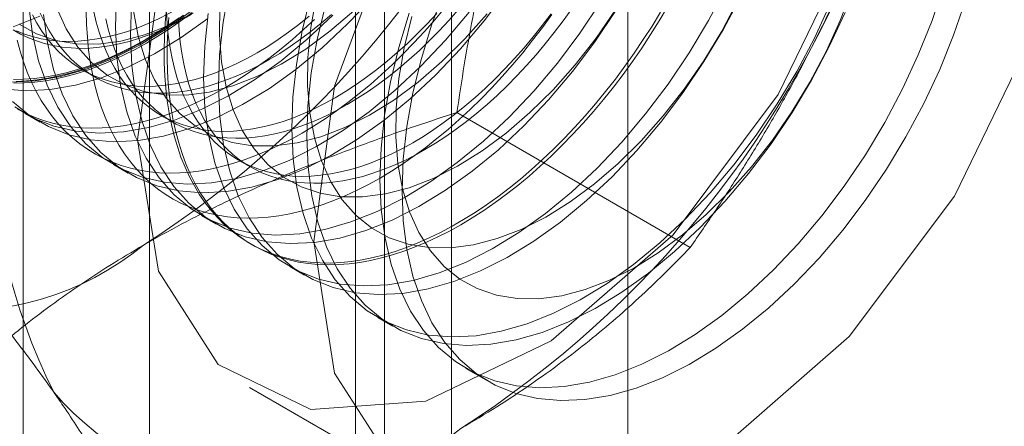
# Model space of a CAD drawing. Units: millimetres. Extents: x -31 to 4169, y 73 to 3051.
# Drawn here: x 3648 to 3654, y 2354 to 2356 of the extents above; entities that cross this region are included whole.
import ezdxf

# ---------------------------------------------------------------- set-up
doc = ezdxf.new("R2010")
doc.units = ezdxf.units.MM
doc.header["$LTSCALE"] = 2

msp = doc.modelspace()

# ---------------------------------------------------------------- linework, layer by layer
at = {"color": 7, "linetype": 'Continuous', "lineweight": 18}
for p, q in [((3651.8479, 1492.3337), (3651.8479, 2434.6218)), ((3650.7872, 1491.7214), (3650.7872, 2434.0095)), ((3648.9711, 2391.7283), (3648.9711, 2346.002)), ((3650.3853, 2345.1856), (3650.3853, 2390.9119)), ((3648.2095, 2390.667), (3648.2095, 2344.9407)), ((3650.2095, 2390.667), (3650.2095, 2344.9407)), ((3650.3853, 2344.6958), (3650.3853, 2390.4221)), ((3648.9711, 2389.6057), (3648.9711, 2343.8794)), ((3648.569, 2355.766), (3648.6412, 2355.7243)), ((3648.2232, 2355.5038), (3648.3129, 2355.452)), ((3649.0373, 2355.4957), (3649.1096, 2355.454)), ((3652.2242, 2354.7), (3650.8202, 2355.5105)), ((3648.7536, 2355.1976), (3648.8432, 2355.1459)), ((3649.5056, 2355.2253), (3649.5779, 2355.1836)), ((3649.2839, 2354.8915), (3649.3736, 2354.8397)), ((3649.5759, 2354.7229), (3649.5939, 2354.7125)), ((3649.8142, 2354.5853), (3649.9039, 2354.5336)), ((3650.3446, 2354.2792), (3650.4342, 2354.2274)), ((3650.8749, 2353.973), (3651.0081, 2353.8961)), ((3649.5725, 2353.8589), (3650.6331, 2353.2466))]:
    msp.add_line(p, q, dxfattribs=at)
at = {"color": 7, "linetype": 'Continuous', "lineweight": 18, "flags": 128}
for points in [[(3648.8992, 2355.3469), (3649.0238, 2354.5571), (3649.3838, 2353.9966), (3649.9404, 2353.7263), (3650.6332, 2353.7753), (3651.3871, 2354.1384), (3652.1205, 2354.7762), (3652.7538, 2355.6196), (3653.2185, 2356.5773), (3653.4641, 2357.5453), (3653.4641, 2358.4189), (3653.2185, 2359.1034), (3652.7538, 2359.5245), (3652.1205, 2359.6367), (3651.3871, 2359.4278), (3650.6332, 2358.9204), (3649.9404, 2358.1696), (3649.3838, 2357.2566), (3649.0238, 2356.2804), (3648.8992, 2355.3469)], [(3649.9599, 2354.7346), (3650.0844, 2353.9448), (3650.4445, 2353.3843), (3651.0011, 2353.114), (3651.6939, 2353.163), (3652.4478, 2353.5261), (3653.1811, 2354.1639), (3653.8145, 2355.0073), (3654.2791, 2355.965), (3654.5248, 2356.933), (3654.5248, 2357.8066), (3654.2791, 2358.4911), (3653.8145, 2358.9122), (3653.1811, 2359.0244), (3652.4478, 2358.8155), (3651.6939, 2358.3081), (3651.0011, 2357.5573), (3650.4445, 2356.6443), (3650.0844, 2355.6681), (3649.9599, 2354.7346)], [(3649.3241, 2356.106), (3649.3029, 2355.9096), (3649.2964, 2355.7202), (3649.3045, 2355.5393), (3649.3271, 2355.3684), (3649.3642, 2355.209), (3649.4154, 2355.0623), (3649.4802, 2354.9296), (3649.5581, 2354.8121), (3649.6485, 2354.7105), (3649.7507, 2354.6259), (3649.8637, 2354.5589), (3649.9867, 2354.5101), (3650.1186, 2354.4798), (3650.2584, 2354.4683), (3650.4048, 2354.4758), (3650.5567, 2354.5021), (3650.7127, 2354.547), (3650.8717, 2354.6102), (3651.0323, 2354.6911), (3651.1932, 2354.7891), (3651.353, 2354.9033), (3651.5104, 2355.0328), (3651.6641, 2355.1766), (3651.8128, 2355.3334), (3651.9553, 2355.502), (3652.0905, 2355.6809), (3652.2171, 2355.8686), (3652.3342, 2356.0637), (3652.4407, 2356.2645)], [(3649.4493, 2356.256), (3649.4137, 2356.0543), (3649.3926, 2355.8579), (3649.386, 2355.6684), (3649.3941, 2355.4875), (3649.4168, 2355.3166), (3649.4539, 2355.1572), (3649.505, 2355.0105), (3649.5699, 2354.8779), (3649.6478, 2354.7603), (3649.7382, 2354.6588), (3649.8404, 2354.5742), (3649.9534, 2354.5072), (3650.0764, 2354.4583), (3650.2083, 2354.428), (3650.348, 2354.4166), (3650.4944, 2354.424), (3650.6463, 2354.4503), (3650.8024, 2354.4952), (3650.9614, 2354.5584), (3651.122, 2354.6393), (3651.2829, 2354.7373), (3651.4427, 2354.8515), (3651.6001, 2354.9811), (3651.7538, 2355.1248), (3651.9025, 2355.2817), (3652.045, 2355.4502), (3652.1801, 2355.6291), (3652.3068, 2355.8169), (3652.4238, 2356.0119), (3652.5304, 2356.2127)], [(3650.5334, 2356.1083), (3650.47, 2355.9009), (3650.4203, 2355.6955), (3650.3847, 2355.4937), (3650.3636, 2355.2973), (3650.357, 2355.1079), (3650.3651, 2354.927), (3650.3878, 2354.7561), (3650.4249, 2354.5967), (3650.476, 2354.45), (3650.5408, 2354.3173), (3650.6188, 2354.1998), (3650.7092, 2354.0982), (3650.8114, 2354.0136), (3650.9244, 2353.9466), (3651.0474, 2353.8978), (3651.1793, 2353.8675), (3651.319, 2353.856), (3651.4654, 2353.8635), (3651.6173, 2353.8898), (3651.7734, 2353.9347), (3651.9324, 2353.9979), (3652.093, 2354.0788), (3652.2539, 2354.1768), (3652.4136, 2354.291), (3652.571, 2354.4205), (3652.7247, 2354.5643), (3652.8735, 2354.7211), (3653.016, 2354.8897), (3653.1511, 2355.0686), (3653.2778, 2355.2563), (3653.3948, 2355.4514), (3653.5014, 2355.6522), (3653.5965, 2355.857), (3653.6795, 2356.0641), (3653.7495, 2356.2718)], [(3650.5488, 2356.0868), (3650.5028, 2355.8988), (3650.4712, 2355.7145), (3650.4543, 2355.5359), (3650.4523, 2355.3648), (3650.4652, 2355.2029), (3650.4929, 2355.052), (3650.5351, 2354.9134), (3650.5913, 2354.7888), (3650.661, 2354.6793), (3650.7434, 2354.5861), (3650.8378, 2354.5101), (3650.9431, 2354.4521), (3651.0582, 2354.4127), (3651.1821, 2354.3924), (3651.3133, 2354.3912), (3651.4507, 2354.4093), (3651.5927, 2354.4464), (3651.7378, 2354.5022), (3651.8847, 2354.5761), (3652.0318, 2354.6673), (3652.1776, 2354.775), (3652.3206, 2354.8979), (3652.4593, 2355.0348), (3652.5923, 2355.1844), (3652.7183, 2355.3451), (3652.8359, 2355.5152), (3652.944, 2355.693), (3653.0414, 2355.8766), (3653.1271, 2356.0643), (3653.2003, 2356.254)], [(3650.4902, 2355.0407), (3650.4976, 2355.2306), (3650.5195, 2355.4273), (3650.5558, 2355.6293), (3650.6062, 2355.8349), (3650.6703, 2356.0423), (3650.7476, 2356.2499)], [(3648.1472, 2355.5772), (3648.2494, 2355.4926), (3648.3624, 2355.4256), (3648.4854, 2355.3768), (3648.6173, 2355.3465), (3648.757, 2355.335), (3648.9035, 2355.3425), (3649.0553, 2355.3688), (3649.2114, 2355.4137), (3649.3704, 2355.4769), (3649.531, 2355.5578), (3649.6919, 2355.6558), (3649.8517, 2355.77), (3650.0091, 2355.8995), (3650.1628, 2356.0433), (3650.3115, 2356.2001)], [(3648.3335, 2356.0998), (3648.3562, 2355.9289), (3648.3932, 2355.7695), (3648.4444, 2355.6228), (3648.5092, 2355.4902), (3648.5871, 2355.3726), (3648.6776, 2355.2711), (3648.7797, 2355.1865), (3648.8927, 2355.1195), (3649.0157, 2355.0706), (3649.1476, 2355.0403), (3649.2874, 2355.0289), (3649.4338, 2355.0363), (3649.5857, 2355.0626), (3649.7418, 2355.1075), (3649.9008, 2355.1707), (3650.0614, 2355.2516), (3650.2222, 2355.3496), (3650.382, 2355.4638), (3650.5394, 2355.5934), (3650.6931, 2355.7371), (3650.8418, 2355.894), (3650.9843, 2356.0625), (3651.1195, 2356.2414)], [(3648.7726, 2356.2158), (3648.766, 2356.0263), (3648.7741, 2355.8454), (3648.7968, 2355.6745), (3648.8339, 2355.5151), (3648.885, 2355.3685), (3648.9498, 2355.2358), (3649.0278, 2355.1182), (3649.1182, 2355.0167), (3649.2204, 2354.9321), (3649.3334, 2354.8651), (3649.4564, 2354.8162), (3649.5883, 2354.786), (3649.728, 2354.7745), (3649.8744, 2354.7819), (3650.0263, 2354.8082), (3650.1824, 2354.8531), (3650.3414, 2354.9163), (3650.502, 2354.9972), (3650.6629, 2355.0952), (3650.8227, 2355.2095), (3650.9801, 2355.339), (3651.1337, 2355.4828), (3651.2825, 2355.6396), (3651.425, 2355.8081), (3651.5601, 2355.987), (3651.6868, 2356.1748)], [(3649.9397, 2356.2071), (3649.89, 2356.0017), (3649.8544, 2355.7999), (3649.8333, 2355.6035), (3649.8267, 2355.414), (3649.8348, 2355.2331), (3649.8575, 2355.0622), (3649.8945, 2354.9028), (3649.9457, 2354.7562), (3650.0105, 2354.6235), (3650.0885, 2354.5059), (3650.1789, 2354.4044), (3650.281, 2354.3198), (3650.3941, 2354.2528), (3650.517, 2354.2039), (3650.6489, 2354.1736), (3650.7887, 2354.1622), (3650.9351, 2354.1696), (3651.087, 2354.1959), (3651.2431, 2354.2408), (3651.4021, 2354.304), (3651.5627, 2354.3849), (3651.7235, 2354.4829), (3651.8833, 2354.5971), (3652.0407, 2354.7267), (3652.1944, 2354.8705), (3652.3431, 2355.0273), (3652.4857, 2355.1958), (3652.6208, 2355.3747), (3652.7474, 2355.5625), (3652.8645, 2355.7576), (3652.9711, 2355.9583), (3653.0662, 2356.1631)], [(3649.9725, 2356.2049), (3649.9409, 2356.0207), (3649.924, 2355.8421), (3649.922, 2355.671), (3649.9349, 2355.5091), (3649.9626, 2355.3581), (3650.0047, 2355.2196), (3650.061, 2355.095), (3650.1306, 2354.9855), (3650.2131, 2354.8922), (3650.3074, 2354.8162), (3650.4127, 2354.7583), (3650.5279, 2354.7189), (3650.6518, 2354.6985), (3650.783, 2354.6974), (3650.9203, 2354.7155), (3651.0623, 2354.7526), (3651.2075, 2354.8084), (3651.3544, 2354.8823), (3651.5015, 2354.9735), (3651.6473, 2355.0811), (3651.7903, 2355.204), (3651.929, 2355.341), (3652.062, 2355.4905), (3652.188, 2355.6512), (3652.3056, 2355.8213), (3652.4136, 2355.9991), (3652.511, 2356.1828)], [(3653.8794, 2356.184), (3653.8087, 2355.9762), (3653.725, 2355.7692), (3653.6293, 2355.5646), (3653.5222, 2355.3641), (3653.4045, 2355.1694), (3653.2774, 2354.982), (3653.1419, 2354.8036), (3652.999, 2354.6357), (3652.85, 2354.4795), (3652.6961, 2354.3364), (3652.5385, 2354.2077), (3652.3786, 2354.0943), (3652.2178, 2353.9972), (3652.0572, 2353.9172), (3651.8983, 2353.855), (3651.7424, 2353.811), (3651.5908, 2353.7857), (3651.4447, 2353.7792), (3651.3054, 2353.7917), (3651.1739, 2353.823), (3651.0514, 2353.8728), (3650.9389, 2353.9407), (3650.8374, 2354.0263), (3650.7476, 2354.1286), (3650.6703, 2354.247), (3650.6062, 2354.3805), (3650.5558, 2354.5278), (3650.5195, 2354.6879), (3650.4976, 2354.8593), (3650.4902, 2355.0407)], [(3648.137, 2355.6929), (3648.2835, 2355.7004), (3648.4353, 2355.7267), (3648.5914, 2355.7716), (3648.7504, 2355.8348), (3648.911, 2355.9157), (3649.0719, 2356.0137), (3649.2317, 2356.1279)], [(3648.1696, 2356.0015), (3648.2178, 2355.9824), (3648.2676, 2355.9667), (3648.3191, 2355.9544), (3648.3721, 2355.9455), (3648.4264, 2355.94), (3648.4821, 2355.938), (3648.539, 2355.9395), (3648.5969, 2355.9444), (3648.6559, 2355.9527), (3648.7158, 2355.9645), (3648.7764, 2355.9797), (3648.8378, 2355.9982), (3648.8997, 2356.0202), (3648.962, 2356.0454), (3649.0247, 2356.0738), (3649.0876, 2356.1055), (3649.1506, 2356.1404)], [(3648.2438, 2356.1516), (3648.2665, 2355.9807), (3648.3035, 2355.8213), (3648.3547, 2355.6746), (3648.4195, 2355.5419), (3648.4975, 2355.4244), (3648.5879, 2355.3229), (3648.69, 2355.2382), (3648.8031, 2355.1712), (3648.926, 2355.1224), (3649.058, 2355.0921), (3649.1977, 2355.0806), (3649.3441, 2355.0881), (3649.496, 2355.1144), (3649.6521, 2355.1593), (3649.8111, 2355.2225), (3649.9717, 2355.3034), (3650.1325, 2355.4014), (3650.2923, 2355.5156), (3650.4497, 2355.6451), (3650.6034, 2355.7889), (3650.7521, 2355.9457), (3650.8947, 2356.1143)], [(3648.4138, 2356.1381), (3648.47, 2356.0134), (3648.5396, 2355.9039), (3648.6221, 2355.8107), (3648.7164, 2355.7347), (3648.8217, 2355.6767), (3648.9369, 2355.6373), (3649.0608, 2355.617), (3649.192, 2355.6158), (3649.3294, 2355.6339), (3649.4713, 2355.671), (3649.6165, 2355.7268), (3649.7634, 2355.8007), (3649.9105, 2355.892), (3650.0563, 2355.9996), (3650.1993, 2356.1225)], [(3648.8623, 2356.164), (3648.8557, 2355.9746), (3648.8638, 2355.7936), (3648.8865, 2355.6228), (3648.9236, 2355.4633), (3648.9747, 2355.3167), (3649.0395, 2355.184), (3649.1175, 2355.0665), (3649.2079, 2354.9649), (3649.31, 2354.8803), (3649.4231, 2354.8133), (3649.546, 2354.7645), (3649.678, 2354.7342), (3649.8177, 2354.7227), (3649.9641, 2354.7302), (3650.116, 2354.7565), (3650.2721, 2354.8014), (3650.4311, 2354.8646), (3650.5917, 2354.9455), (3650.7525, 2355.0435), (3650.9123, 2355.1577), (3651.0697, 2355.2872), (3651.2234, 2355.431), (3651.3721, 2355.5878), (3651.5147, 2355.7564), (3651.6498, 2355.9353), (3651.7764, 2356.123)], [(3652.045, 2356.1136), (3651.9941, 2356.0304), (3651.9414, 2355.9485), (3651.8871, 2355.8681), (3651.8311, 2355.7892), (3651.7736, 2355.712), (3651.7147, 2355.6366), (3651.6544, 2355.5631), (3651.5928, 2355.4916), (3651.5301, 2355.4222), (3651.4663, 2355.3551), (3651.4015, 2355.2903), (3651.3359, 2355.2279), (3651.2695, 2355.1681), (3651.2024, 2355.1109), (3651.1347, 2355.0564), (3651.0665, 2355.0046), (3650.998, 2354.9558), (3650.9293, 2354.9099), (3650.8603, 2354.867), (3650.7913, 2354.8271), (3650.7224, 2354.7905), (3650.6536, 2354.757), (3650.5851, 2354.7267), (3650.517, 2354.6998), (3650.4493, 2354.6761), (3650.3822, 2354.6559), (3650.3158, 2354.639), (3650.2501, 2354.6256), (3650.1853, 2354.6156), (3650.1216, 2354.6091), (3650.0588, 2354.606), (3649.9973, 2354.6065), (3649.937, 2354.6104), (3649.878, 2354.6177), (3649.8205, 2354.6285), (3649.7646, 2354.6428), (3649.7102, 2354.6605), (3649.6576, 2354.6816), (3649.6067, 2354.706), (3649.5577, 2354.7337), (3649.5106, 2354.7648), (3649.4655, 2354.7991), (3649.4225, 2354.8365), (3649.3816, 2354.8771), (3649.3429, 2354.9207), (3649.3065, 2354.9674), (3649.2724, 2355.0169), (3649.2407, 2355.0693), (3649.2114, 2355.1245), (3649.1845, 2355.1824), (3649.1601, 2355.2428), (3649.1383, 2355.3058), (3649.119, 2355.3712), (3649.1024, 2355.4388), (3649.0883, 2355.5087), (3649.077, 2355.5807), (3649.0682, 2355.6547), (3649.0622, 2355.7306), (3649.0588, 2355.8082), (3649.0581, 2355.8875), (3649.0602, 2355.9683), (3649.0649, 2356.0505), (3649.0723, 2356.1339)], [(3649.3937, 2356.1482), (3649.3917, 2355.9771), (3649.4046, 2355.8152), (3649.4323, 2355.6643), (3649.4744, 2355.5258), (3649.5306, 2355.4011), (3649.6003, 2355.2916), (3649.6827, 2355.1984), (3649.7771, 2355.1224), (3649.8824, 2355.0644), (3649.9976, 2355.025), (3650.1214, 2355.0047), (3650.2527, 2355.0035), (3650.39, 2355.0216), (3650.532, 2355.0587), (3650.6772, 2355.1145), (3650.8241, 2355.1884), (3650.9712, 2355.2796), (3651.117, 2355.3873), (3651.2599, 2355.5102), (3651.3987, 2355.6471), (3651.5317, 2355.7967), (3651.6576, 2355.9574), (3651.7753, 2356.1275)], [(3649.8892, 2355.3874), (3649.9582, 2355.4287), (3650.027, 2355.4732), (3650.0957, 2355.5205), (3650.164, 2355.5708), (3650.232, 2355.624), (3650.2994, 2355.6799), (3650.3661, 2355.7384), (3650.4322, 2355.7995), (3650.4974, 2355.8631), (3650.5617, 2355.9291), (3650.625, 2355.9974), (3650.6871, 2356.0678), (3650.7481, 2356.1403)], [(3650.0293, 2356.1553), (3649.9796, 2355.9499), (3649.9441, 2355.7481), (3649.9229, 2355.5517), (3649.9164, 2355.3623), (3649.9245, 2355.1813), (3649.9471, 2355.0105), (3649.9842, 2354.851), (3650.0354, 2354.7044), (3650.1002, 2354.5717), (3650.1781, 2354.4541), (3650.2685, 2354.3526), (3650.3707, 2354.268), (3650.4837, 2354.201), (3650.6067, 2354.1522), (3650.7386, 2354.1219), (3650.8784, 2354.1104), (3651.0248, 2354.1179), (3651.1767, 2354.1441), (3651.3328, 2354.1891), (3651.4918, 2354.2523), (3651.6523, 2354.3332), (3651.8132, 2354.4311), (3651.973, 2354.5454), (3652.1304, 2354.6749), (3652.2841, 2354.8187), (3652.4328, 2354.9755), (3652.5753, 2355.1441), (3652.7105, 2355.323), (3652.8371, 2355.5107), (3652.9542, 2355.7058), (3653.0607, 2355.9066), (3653.1559, 2356.1113)], [(3650.1595, 2355.558), (3650.2225, 2355.5959), (3650.2854, 2355.6368), (3650.3481, 2355.6807), (3650.4104, 2355.7275), (3650.4723, 2355.777), (3650.5336, 2355.8293), (3650.5943, 2355.8841), (3650.6542, 2355.9415), (3650.7131, 2356.0012), (3650.7711, 2356.0633), (3650.828, 2356.1275)], [(3651.5108, 2356.1334), (3651.4593, 2356.0617), (3651.4063, 2355.9916), (3651.352, 2355.9234), (3651.2963, 2355.8571), (3651.2394, 2355.7929), (3651.1814, 2355.7309), (3651.1225, 2355.6711), (3651.0626, 2355.6138), (3651.002, 2355.5589), (3650.9406, 2355.5067), (3650.8787, 2355.4571), (3650.8164, 2355.4104), (3650.7537, 2355.3665), (3650.6908, 2355.3255), (3650.6278, 2355.2876)], [(3652.0877, 2356.1452), (3652.0377, 2356.0615), (3651.986, 2355.9789), (3651.9324, 2355.8978), (3651.8773, 2355.8181), (3651.8205, 2355.74), (3651.7623, 2355.6637), (3651.7027, 2355.5892), (3651.6417, 2355.5167), (3651.5796, 2355.4463), (3651.5163, 2355.378), (3651.452, 2355.312), (3651.3868, 2355.2484), (3651.3207, 2355.1873), (3651.254, 2355.1288), (3651.1866, 2355.0729), (3651.1186, 2355.0198), (3651.0503, 2354.9695), (3650.9816, 2354.9221), (3650.9128, 2354.8777), (3650.8438, 2354.8363)], [(3648.087, 2355.6526), (3648.2267, 2355.6412), (3648.3731, 2355.6486), (3648.525, 2355.6749), (3648.6811, 2355.7198), (3648.8401, 2355.783), (3649.0007, 2355.8639), (3649.1616, 2355.9619), (3649.3213, 2356.0761)], [(3648.1508, 2356.008), (3648.1954, 2355.9823), (3648.2418, 2355.9599), (3648.29, 2355.9408), (3648.3398, 2355.925), (3648.3913, 2355.9127), (3648.4443, 2355.9038), (3648.4986, 2355.8984), (3648.5543, 2355.8963), (3648.6112, 2355.8978), (3648.6692, 2355.9027), (3648.7281, 2355.911), (3648.788, 2355.9228), (3648.8487, 2355.938), (3648.91, 2355.9566), (3648.9719, 2355.9785), (3649.0342, 2356.0037), (3649.0969, 2356.0321), (3649.1598, 2356.0638), (3649.2228, 2356.0987)], [(3648.1508, 2356.026), (3648.3098, 2356.0892)], [(3648.1597, 2355.5444), (3648.2727, 2355.4774), (3648.3957, 2355.4285), (3648.5276, 2355.3983), (3648.6674, 2355.3868), (3648.8138, 2355.3942), (3648.9657, 2355.4205), (3649.1218, 2355.4654), (3649.2808, 2355.5286), (3649.4414, 2355.6095), (3649.6022, 2355.7075), (3649.762, 2355.8218), (3649.9194, 2355.9513), (3650.0731, 2356.0951)], [(3649.1753, 2356.0964), (3649.1068, 2356.0476), (3649.038, 2356.0016), (3648.9691, 2355.9587), (3648.9001, 2355.9189), (3648.8312, 2355.8822), (3648.7624, 2355.8487), (3648.6939, 2355.8185), (3648.6257, 2355.7915), (3648.5581, 2355.7679), (3648.491, 2355.7477), (3648.4245, 2355.7308), (3648.3589, 2355.7174), (3648.2941, 2355.7074), (3648.2303, 2355.7009), (3648.1676, 2355.6978)], [(3648.1861, 2356.0408), (3648.2914, 2355.9829), (3648.4066, 2355.9435), (3648.5304, 2355.9231), (3648.6617, 2355.922), (3648.799, 2355.9401), (3648.941, 2355.9772), (3649.0862, 2356.033), (3649.2331, 2356.1069)], [(3648.2658, 2356.0973), (3648.293, 2356.0473), (3648.3226, 2356.0001), (3648.3545, 2355.9557), (3648.3887, 2355.9143), (3648.4251, 2355.8759), (3648.4636, 2355.8406), (3648.5042, 2355.8084), (3648.5469, 2355.7794), (3648.5915, 2355.7536), (3648.6379, 2355.7312), (3648.6861, 2355.7121), (3648.7359, 2355.6964), (3648.7874, 2355.684), (3648.8404, 2355.6751), (3648.8947, 2355.6697), (3648.9504, 2355.6677), (3649.0073, 2355.6691), (3649.0653, 2355.674), (3649.1242, 2355.6824), (3649.1841, 2355.6942), (3649.2448, 2355.7093), (3649.3061, 2355.7279), (3649.368, 2355.7498), (3649.4303, 2355.775), (3649.493, 2355.8035), (3649.5559, 2355.8352), (3649.6189, 2355.87)], [(3648.3133, 2356.1083), (3648.338, 2356.0556), (3648.3652, 2356.0056), (3648.3948, 2355.9584), (3648.4267, 2355.914), (3648.4609, 2355.8726), (3648.4973, 2355.8342), (3648.5358, 2355.7989), (3648.5765, 2355.7667), (3648.6191, 2355.7377), (3648.6637, 2355.7119), (3648.7101, 2355.6895), (3648.7583, 2355.6704), (3648.8082, 2355.6547), (3648.8596, 2355.6423), (3648.9126, 2355.6335), (3648.967, 2355.628), (3649.0226, 2355.626), (3649.0795, 2355.6274), (3649.1375, 2355.6323), (3649.1965, 2355.6407), (3649.2563, 2355.6525), (3649.317, 2355.6676), (3649.3783, 2355.6862), (3649.4402, 2355.7081), (3649.5025, 2355.7333), (3649.5652, 2355.7618), (3649.6281, 2355.7935), (3649.6911, 2355.8283)], [(3648.5898, 2356.118), (3648.5918, 2356.0395), (3648.5966, 2355.9628), (3648.6039, 2355.8878), (3648.614, 2355.8148), (3648.6267, 2355.7439), (3648.6421, 2355.6751), (3648.66, 2355.6085), (3648.6806, 2355.5443), (3648.7037, 2355.4826), (3648.7293, 2355.4235), (3648.7574, 2355.3669), (3648.7879, 2355.3131), (3648.8209, 2355.2621), (3648.8561, 2355.214), (3648.8937, 2355.1689), (3648.9335, 2355.1268), (3648.9754, 2355.0877), (3649.0195, 2355.0519), (3649.0656, 2355.0192), (3649.1136, 2354.9898), (3649.1636, 2354.9637), (3649.2154, 2354.9409), (3649.2689, 2354.9216), (3649.324, 2354.9056), (3649.3808, 2354.893), (3649.439, 2354.884), (3649.4986, 2354.8783), (3649.5596, 2354.8762), (3649.6217, 2354.8775), (3649.685, 2354.8823), (3649.7493, 2354.8905), (3649.8145, 2354.9022), (3649.8806, 2354.9174), (3649.9474, 2354.9359), (3650.0148, 2354.9579), (3650.0827, 2354.9832), (3650.151, 2355.0118), (3650.2197, 2355.0437), (3650.2885, 2355.0788), (3650.3575, 2355.117)], [(3648.6356, 2356.1151), (3648.6502, 2356.0527), (3648.6674, 2355.9926), (3648.6871, 2355.9349), (3648.7094, 2355.8796), (3648.7341, 2355.827), (3648.7613, 2355.777), (3648.7909, 2355.7297), (3648.8228, 2355.6854), (3648.857, 2355.644), (3648.8934, 2355.6055), (3648.9319, 2355.5702), (3648.9726, 2355.538), (3649.0152, 2355.509), (3649.0598, 2355.4833), (3649.1062, 2355.4608), (3649.1544, 2355.4417), (3649.2043, 2355.426), (3649.2557, 2355.4137), (3649.3087, 2355.4048), (3649.3631, 2355.3993), (3649.4187, 2355.3973), (3649.4756, 2355.3988), (3649.5336, 2355.4037), (3649.5926, 2355.412), (3649.6524, 2355.4238), (3649.7131, 2355.439), (3649.7744, 2355.4575), (3649.8363, 2355.4794), (3649.8986, 2355.5047), (3649.9613, 2355.5331), (3650.0242, 2355.5648), (3650.0872, 2355.5997)], [(3648.7079, 2356.0735), (3648.7225, 2356.0111), (3648.7396, 2355.9509), (3648.7594, 2355.8932), (3648.7816, 2355.8379), (3648.8064, 2355.7853), (3648.8335, 2355.7353), (3648.8631, 2355.6881), (3648.895, 2355.6437), (3648.9292, 2355.6023), (3648.9656, 2355.5638), (3649.0041, 2355.5285), (3649.0448, 2355.4963), (3649.0874, 2355.4673), (3649.132, 2355.4416), (3649.1784, 2355.4191), (3649.2266, 2355.4), (3649.2765, 2355.3843), (3649.3279, 2355.372), (3649.3809, 2355.3631), (3649.4353, 2355.3576), (3649.4909, 2355.3556), (3649.5478, 2355.3571), (3649.6058, 2355.362), (3649.6648, 2355.3703), (3649.7246, 2355.3821), (3649.7853, 2355.3973), (3649.8466, 2355.4158), (3649.9085, 2355.4378), (3649.9709, 2355.463), (3650.0335, 2355.4914), (3650.0964, 2355.5231), (3650.1595, 2355.558)], [(3648.8743, 2356.1214), (3648.9019, 2355.9704), (3648.9441, 2355.8319), (3649.0003, 2355.7073), (3649.07, 2355.5978), (3649.1524, 2355.5045), (3649.2468, 2355.4285), (3649.3521, 2355.3706), (3649.4672, 2355.3312), (3649.5911, 2355.3108), (3649.7224, 2355.3097), (3649.8597, 2355.3278), (3650.0017, 2355.3649), (3650.1468, 2355.4207), (3650.2937, 2355.4946), (3650.4408, 2355.5858), (3650.5866, 2355.6934), (3650.7296, 2355.8163), (3650.8683, 2355.9533), (3651.0013, 2356.1028)], [(3649.1486, 2356.0803), (3649.0804, 2356.0332), (3649.0121, 2355.9891), (3648.9436, 2355.9481)], [(3648.9526, 2355.9281), (3649.0215, 2355.9694), (3649.0904, 2356.0139), (3649.1591, 2356.0613), (3649.2274, 2356.1116)], [(3649.072, 2356.1148), (3649.076, 2356.0445), (3649.0827, 2355.9759), (3649.092, 2355.9093), (3649.104, 2355.8448), (3649.1186, 2355.7824), (3649.1357, 2355.7223), (3649.1555, 2355.6645), (3649.1777, 2355.6093), (3649.2025, 2355.5566), (3649.2296, 2355.5066), (3649.2592, 2355.4594), (3649.2911, 2355.415), (3649.3253, 2355.3736), (3649.3617, 2355.3352), (3649.4002, 2355.2999), (3649.4409, 2355.2677), (3649.4835, 2355.2387), (3649.5281, 2355.2129), (3649.5745, 2355.1905), (3649.6227, 2355.1714), (3649.6726, 2355.1557), (3649.724, 2355.1433), (3649.777, 2355.1344), (3649.8314, 2355.129), (3649.887, 2355.127), (3649.9439, 2355.1284), (3650.0019, 2355.1333), (3650.0609, 2355.1417), (3650.1207, 2355.1534), (3650.1814, 2355.1686), (3650.2427, 2355.1872), (3650.3046, 2355.2091), (3650.367, 2355.2343), (3650.4296, 2355.2628), (3650.4925, 2355.2945), (3650.5556, 2355.3293)], [(3650.8438, 2354.8363), (3650.7748, 2354.798), (3650.706, 2354.7629), (3650.6373, 2354.7311), (3650.569, 2354.7025), (3650.501, 2354.6772), (3650.4336, 2354.6552), (3650.3669, 2354.6367), (3650.3008, 2354.6215), (3650.2356, 2354.6098), (3650.1713, 2354.6016), (3650.108, 2354.5968), (3650.0459, 2354.5954), (3649.9849, 2354.5976), (3649.9253, 2354.6032), (3649.8671, 2354.6123), (3649.8103, 2354.6249), (3649.7551, 2354.6408), (3649.7016, 2354.6602), (3649.6499, 2354.683), (3649.5999, 2354.7091), (3649.5518, 2354.7385), (3649.5058, 2354.7711), (3649.4617, 2354.807), (3649.4197, 2354.846), (3649.38, 2354.8882), (3649.3424, 2354.9333), (3649.3071, 2354.9814), (3649.2742, 2355.0324), (3649.2437, 2355.0862), (3649.2156, 2355.1427), (3649.19, 2355.2019), (3649.1669, 2355.2636), (3649.1463, 2355.3278), (3649.1283, 2355.3944), (3649.113, 2355.4632), (3649.1003, 2355.5341), (3649.0902, 2355.6071), (3649.0828, 2355.682), (3649.0781, 2355.7588), (3649.0761, 2355.8373), (3649.0768, 2355.9173), (3649.0801, 2355.9988), (3649.0862, 2356.0817)], [(3650.6278, 2355.2876), (3650.5648, 2355.2528), (3650.5019, 2355.2211), (3650.4392, 2355.1926), (3650.3768, 2355.1674), (3650.3149, 2355.1455), (3650.2536, 2355.1269), (3650.193, 2355.1118), (3650.1331, 2355.1), (3650.0741, 2355.0916), (3650.0161, 2355.0867), (3649.9593, 2355.0853), (3649.9036, 2355.0873), (3649.8492, 2355.0927), (3649.7963, 2355.1016), (3649.7448, 2355.114), (3649.6949, 2355.1297), (3649.6467, 2355.1488), (3649.6003, 2355.1712), (3649.5557, 2355.197), (3649.5131, 2355.226), (3649.4725, 2355.2582), (3649.4339, 2355.2935), (3649.3975, 2355.3319), (3649.3633, 2355.3733), (3649.3314, 2355.4177), (3649.3019, 2355.4649), (3649.2747, 2355.5149), (3649.2499, 2355.5676), (3649.2277, 2355.6228), (3649.2079, 2355.6806), (3649.1908, 2355.7407), (3649.1762, 2355.8031), (3649.1642, 2355.8677), (3649.1549, 2355.9343), (3649.1482, 2356.0028), (3649.1442, 2356.0731)], [(3649.4209, 2355.6577), (3649.4899, 2355.6991), (3649.5587, 2355.7435), (3649.6274, 2355.7909), (3649.6957, 2355.8412), (3649.7636, 2355.8943), (3649.831, 2355.9502), (3649.8978, 2356.0088), (3649.9639, 2356.0699)], [(3649.6189, 2355.87), (3649.682, 2355.9079), (3649.7449, 2355.9489), (3649.8075, 2355.9928), (3649.8699, 2356.0395), (3649.9318, 2356.0891)], [(3649.6911, 2355.8283), (3649.7542, 2355.8662), (3649.8171, 2355.9072), (3649.8798, 2355.9511), (3649.9421, 2355.9979), (3650.004, 2356.0474), (3650.0653, 2356.0996)], [(3650.0872, 2355.5997), (3650.1503, 2355.6376), (3650.2132, 2355.6785), (3650.2759, 2355.7224), (3650.3382, 2355.7692), (3650.4001, 2355.8187), (3650.4614, 2355.871), (3650.5221, 2355.9258), (3650.5819, 2355.9832), (3650.6409, 2356.0429), (3650.6989, 2356.105)], [(3650.3575, 2355.117), (3650.4265, 2355.1584), (3650.4954, 2355.2028), (3650.564, 2355.2502), (3650.6323, 2355.3005), (3650.7003, 2355.3536), (3650.7677, 2355.4095), (3650.8345, 2355.468), (3650.9005, 2355.5292), (3650.9657, 2355.5928), (3651.03, 2355.6587), (3651.0933, 2355.727), (3651.1554, 2355.7974), (3651.2164, 2355.87), (3651.276, 2355.9444), (3651.3342, 2356.0208), (3651.391, 2356.0988)], [(3650.5556, 2355.3293), (3650.6186, 2355.3672), (3650.6815, 2355.4082), (3650.7442, 2355.4521), (3650.8065, 2355.4988), (3650.8684, 2355.5484), (3650.9297, 2355.6006), (3650.9904, 2355.6555), (3651.0502, 2355.7128), (3651.1092, 2355.7726), (3651.1672, 2355.8346), (3651.2241, 2355.8988), (3651.2798, 2355.9651), (3651.3341, 2356.0333), (3651.3871, 2356.1034)], [(3648.9436, 2355.9481), (3648.8751, 2355.9101), (3648.8067, 2355.8752), (3648.7386, 2355.8436), (3648.6707, 2355.8152), (3648.6033, 2355.7901), (3648.5364, 2355.7683), (3648.4701, 2355.7499), (3648.4045, 2355.7349), (3648.3398, 2355.7232), (3648.276, 2355.715), (3648.2131, 2355.7103), (3648.1514, 2355.709)], [(3648.1546, 2355.6872), (3648.2168, 2355.6885), (3648.2801, 2355.6933), (3648.3444, 2355.7016), (3648.4096, 2355.7133), (3648.4756, 2355.7284), (3648.5424, 2355.747), (3648.6098, 2355.7689), (3648.6777, 2355.7942), (3648.7461, 2355.8228), (3648.8147, 2355.8547), (3648.8836, 2355.8898), (3648.9526, 2355.9281)], [(3648.1738, 2355.9454), (3648.1917, 2355.8789), (3648.2123, 2355.8147), (3648.2354, 2355.753), (3648.261, 2355.6938), (3648.2891, 2355.6373), (3648.3196, 2355.5835), (3648.3525, 2355.5325), (3648.3878, 2355.4844), (3648.4254, 2355.4392), (3648.4652, 2355.3971), (3648.5071, 2355.3581), (3648.5512, 2355.3222), (3648.5972, 2355.2896), (3648.6453, 2355.2602), (3648.6953, 2355.2341), (3648.747, 2355.2113), (3648.8005, 2355.1919), (3648.8557, 2355.1759), (3648.9125, 2355.1634), (3648.9707, 2355.1543), (3649.0303, 2355.1487), (3649.0913, 2355.1465), (3649.1534, 2355.1478), (3649.2167, 2355.1526), (3649.281, 2355.1609), (3649.3462, 2355.1726), (3649.4123, 2355.1877), (3649.479, 2355.2063), (3649.5464, 2355.2282), (3649.6144, 2355.2535), (3649.6827, 2355.2821), (3649.7514, 2355.314), (3649.8202, 2355.3491), (3649.8892, 2355.3874)], [(3648.177, 2355.5305), (3648.2269, 2355.5044), (3648.2787, 2355.4817), (3648.3322, 2355.4623), (3648.3874, 2355.4463), (3648.4441, 2355.4338), (3648.5024, 2355.4247), (3648.562, 2355.419), (3648.6229, 2355.4169), (3648.6851, 2355.4182), (3648.7484, 2355.423), (3648.8127, 2355.4312), (3648.8779, 2355.4429), (3648.9439, 2355.4581), (3649.0107, 2355.4766), (3649.0781, 2355.4986), (3649.146, 2355.5239), (3649.2144, 2355.5525), (3649.283, 2355.5844), (3649.3519, 2355.6195), (3649.4209, 2355.6577)]]:
    msp.add_lwpolyline(points, dxfattribs=at)
at = {"color": 7, "linetype": 'Continuous', "lineweight": 18}
for centre, radius, start, end in [((3645.6278, 2359.88), 6.134, 302.62208, 339.78878), ((3651.6607, 2355.4636), 3.6519, 153.43642, 206.56358), ((3647.537, 2358.7778), 6.134, 302.62208, 339.78878), ((3647.8222, 2356.079), 1.7612, 220.60924, 309.17172), ((3649.7313, 2354.9769), 1.7612, 220.60924, 309.17172)]:
    msp.add_arc(centre, radius, start, end, dxfattribs=at)
for points, knots in [([(3650.8202, 2355.5105), (3650.8346, 2355.6059), (3650.8634, 2355.7968), (3650.9141, 2356.0819), (3650.9712, 2356.3658), (3651.036, 2356.6491), (3651.109, 2356.931), (3651.1911, 2357.2114), (3651.2818, 2357.4888), (3651.35, 2357.6701), (3651.3841, 2357.7608)], [0, 0, 0, 0, 0.123627, 0.247252, 0.371298, 0.49534, 0.621101, 0.746858, 0.87343, 1, 1, 1, 1]), ([(3648.3943, 2357.0967), (3648.3747, 2357.047), (3648.3229, 2356.9157), (3648.2327, 2356.7066), (3648.1222, 2356.4703), (3648.0047, 2356.2386), (3647.8803, 2356.0104), (3647.7497, 2355.7862), (3647.613, 2355.5656), (3647.4717, 2355.3492), (3647.374, 2355.2085), (3647.3252, 2355.1381)], [0, 0, 0, 0, 0.070004, 0.184894, 0.299785, 0.415301, 0.530821, 0.647921, 0.765024, 0.882511, 1, 1, 1, 1]), ([(3652.2242, 2354.7), (3652.2755, 2354.7741), (3652.3783, 2354.9223), (3652.5269, 2355.1509), (3652.6707, 2355.3847), (3652.8092, 2355.6254), (3652.9417, 2355.873), (3653.0674, 2356.1283), (3653.1857, 2356.3897), (3653.2574, 2356.569), (3653.2933, 2356.6586)], [0, 0, 0, 0, 0.123627, 0.247252, 0.371298, 0.49534, 0.621101, 0.746858, 0.87343, 1, 1, 1, 1]), ([(3648.9346, 2354.7136), (3649.0097, 2354.7558), (3649.1599, 2354.8404), (3649.39, 2354.9557), (3649.6197, 2355.0623), (3649.8481, 2355.1603), (3650.083, 2355.254), (3650.3238, 2355.3435), (3650.5696, 2355.4293), (3650.7367, 2355.4835), (3650.8202, 2355.5105)], [0, 0, 0, 0, 0.134059, 0.268388, 0.389704, 0.511066, 0.632394, 0.754915, 0.877467, 1, 1, 1, 1]), ([(3647.3252, 2355.1381), (3647.3766, 2355.0806), (3647.4793, 2354.9657), (3647.6279, 2354.7956), (3647.7717, 2354.6277), (3647.9102, 2354.4618), (3648.0427, 2354.2984), (3648.1684, 2354.138), (3648.2868, 2353.9813), (3648.3585, 2353.8808), (3648.3943, 2353.8305)], [0, 0, 0, 0, 0.123627, 0.247252, 0.371298, 0.49534, 0.621101, 0.746858, 0.87343, 1, 1, 1, 1]), ([(3647.5542, 2353.6251), (3647.6034, 2353.6757), (3647.7018, 2353.7768), (3647.8562, 2353.9234), (3648.0156, 2354.0653), (3648.1805, 2354.202), (3648.3544, 2354.3359), (3648.538, 2354.4661), (3648.7306, 2354.5929), (3648.8666, 2354.6734), (3648.9346, 2354.7136)], [0, 0, 0, 0, 0.128537, 0.257172, 0.380213, 0.503284, 0.626313, 0.750861, 0.875459, 1, 1, 1, 1]), ([(3650.8438, 2353.6115), (3650.9169, 2353.6548), (3651.0633, 2353.7416), (3651.2631, 2353.8744), (3651.4477, 2354.007), (3651.6174, 2354.1389), (3651.7798, 2354.2744), (3651.9348, 2354.4134), (3652.0836, 2354.5554), (3652.1773, 2354.6518), (3652.2242, 2354.7)], [0, 0, 0, 0, 0.134059, 0.268388, 0.389704, 0.511066, 0.632394, 0.754915, 0.877467, 1, 1, 1, 1]), ([(3648.3943, 2353.8305), (3648.4134, 2353.8031), (3648.4637, 2353.7309), (3648.5391, 2353.6174), (3648.6189, 2353.4909), (3648.6913, 2353.3688), (3648.7571, 2353.2504), (3648.8164, 2353.1358), (3648.8696, 2353.0249), (3648.9172, 2352.9175), (3648.9445, 2352.8489), (3648.9582, 2352.8146)], [0, 0, 0, 0, 0.070004, 0.184894, 0.299785, 0.415301, 0.530821, 0.647921, 0.765024, 0.882511, 1, 1, 1, 1])]:
    msp.add_open_spline(points, degree=3, knots=knots, dxfattribs=at)

doc.saveas('drawing.dxf')
